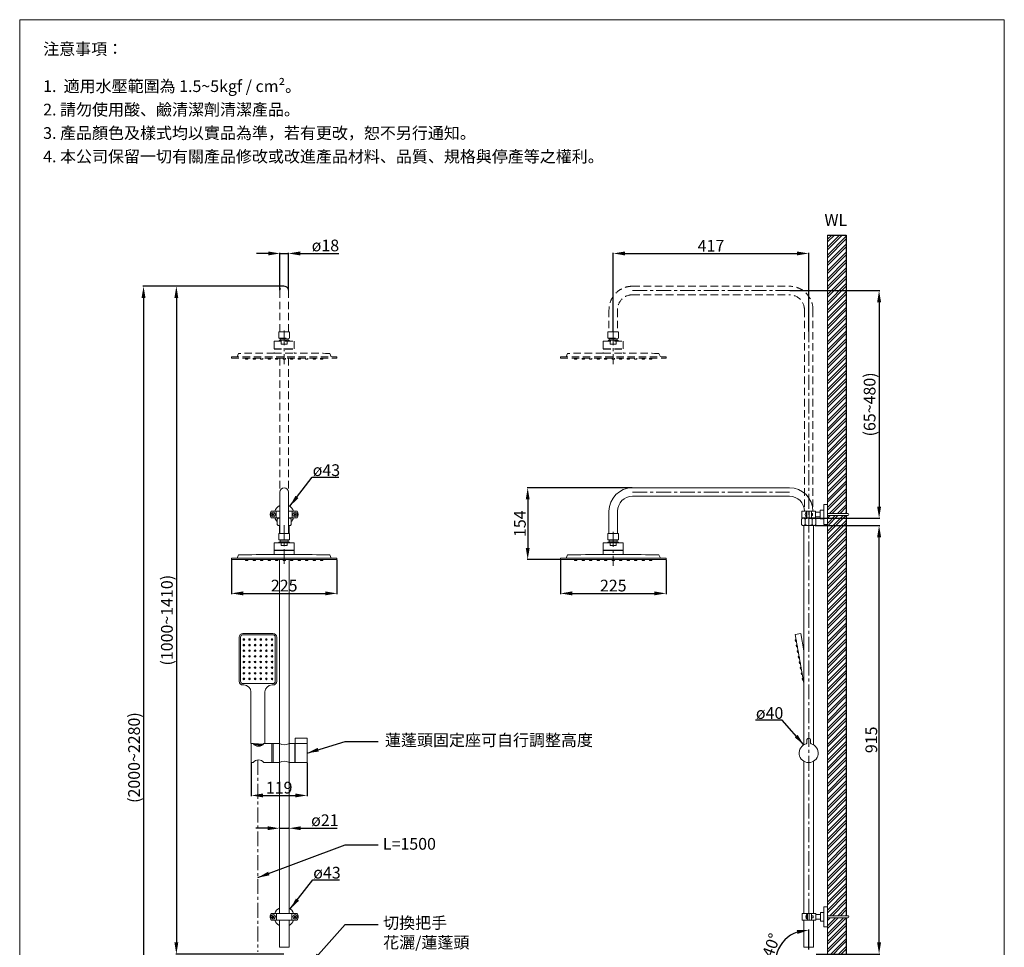
# Model space of a CAD drawing. Units: millimetres. Extents: x 4225 to 6325, y -513 to 2489.
# Drawn here: x 4225 to 6325, y 510 to 2489 of the extents above; entities that cross this region are included whole.
import ezdxf

# ---------------------------------------------------------------- set-up
doc = ezdxf.new("R2010")
doc.units = ezdxf.units.MM
doc.linetypes.add('CENTER', pattern=[50.8, 31.75, -6.35, 6.35, -6.35])
doc.linetypes.add('HIDDEN', pattern=[9.525, 6.35, -3.175])
doc.layers.get('0').update_dxf_attribs({"lineweight": 15})
doc.layers.get('Defpoints').update_dxf_attribs({"color": 8})
for name, color, linetype, lineweight in [('C', 1, 'CENTER', 5), ('DIM', 3, 'Continuous', 5), ('I', 7, 'Continuous', 15), ('PH', 4, 'HIDDEN', 15), ('PV', 7, 'Continuous', 15)]:
    doc.layers.add(name, color=color, linetype=linetype, lineweight=lineweight)
doc.styles.add('ETCH', font='txt')
doc.styles.get("Standard").update_dxf_attribs({"font": 'arial.ttf'})
doc.dimstyles.new('ISO-25', dxfattribs={"dimtxt": 25, "dimasz": 25, "dimexe": 1.25, "dimexo": 0.625, "dimtad": 1, "dimtxsty": 'Standard', "dimcen": 2.5, "dimadec": 0, "dimazin": 0, "dimtfac": 1, "dimtmove": 0, "dimatfit": 3, "dimfxl": 1, "dimarcsym": 0})

# ---------------------------------------------------------------- blocks, each defined once
blk = doc.blocks.new('*D70')
at = {"layer": 'Defpoints', "color": 0, "transparency": 16777216}
for p in [(5867, 1911.2), (5907.9, 1425.3), (6058.1, 1425.3)]:
    blk.add_point(p, dxfattribs=at)
at = {"layer": 'DIM', "color": 0, "lineweight": -2, "transparency": 16777216}
for p, q in [((5867.6, 1911.2), (6059.4, 1911.2)), ((6058.1, 1886.2), (6058.1, 1450.3)), ((5908.5, 1425.3), (6059.4, 1425.3))]:
    blk.add_line(p, q, dxfattribs=at)
at = {"layer": 'DIM', "color": 0, "transparency": 16777216}
for points in [[(6053.9, 1886.2), (6062.3, 1886.2), (6058.1, 1911.2)], [(6053.9, 1450.3), (6062.3, 1450.3), (6058.1, 1425.3)]]:
    blk.add_solid(points, dxfattribs=at)
at = {"layer": 'DIM', "color": 0, "transparency": 16777216, "insert": (6041.1, 1668.2), "char_height": 25, "attachment_point": 5, "rotation": 90}
blk.add_mtext('(65~480)', dxfattribs=at)
blk = doc.blocks.new('*D71')
at = {"layer": 'Defpoints', "color": 0, "transparency": 16777216}
for p in [(4719, 903.9), (4838, 903.9), (4838, 833.9)]:
    blk.add_point(p, dxfattribs=at)
at = {"layer": 'DIM', "color": 0, "lineweight": -2, "transparency": 16777216}
for p, q in [((4719, 903.3), (4719, 832.7)), ((4838, 903.3), (4838, 832.7)), ((4744, 833.9), (4813, 833.9))]:
    blk.add_line(p, q, dxfattribs=at)
at = {"layer": 'DIM', "color": 0, "transparency": 16777216}
for points in [[(4744, 838.1), (4744, 829.8), (4719, 833.9)], [(4813, 838.1), (4813, 829.8), (4838, 833.9)]]:
    blk.add_solid(points, dxfattribs=at)
at = {"layer": 'DIM', "color": 0, "transparency": 16777216, "insert": (4778.5, 847.3), "char_height": 25, "attachment_point": 5}
blk.add_mtext('119', dxfattribs=at)
blk = doc.blocks.new('*D83')
at = {"layer": 'Defpoints', "color": 0, "transparency": 16777216}
for p in [(5921.1, 1409.9), (6058.1, 1409.9), (5923, 495.4)]:
    blk.add_point(p, dxfattribs=at)
at = {"layer": 'DIM', "color": 0, "lineweight": -2, "transparency": 16777216}
for p, q in [((5921.7, 1409.9), (6059.4, 1409.9)), ((6058.1, 520.4), (6058.1, 1384.9)), ((5923.6, 495.4), (6059.4, 495.4))]:
    blk.add_line(p, q, dxfattribs=at)
at = {"layer": 'DIM', "color": 0, "transparency": 16777216}
for points in [[(6053.9, 1384.9), (6062.3, 1384.9), (6058.1, 1409.9)], [(6053.9, 520.4), (6062.3, 520.4), (6058.1, 495.4)]]:
    blk.add_solid(points, dxfattribs=at)
at = {"layer": 'DIM', "color": 0, "transparency": 16777216, "insert": (6044.7, 952.6), "char_height": 25, "attachment_point": 5, "rotation": 90}
blk.add_mtext('915', dxfattribs=at)
blk = doc.blocks.new('*D72')
at = {"layer": 'Defpoints', "color": 0, "transparency": 16777216}
for p in [(4779, 763.9), (4799.6, 763.9), (4799.6, 763.9)]:
    blk.add_point(p, dxfattribs=at)
at = {"layer": 'DIM', "color": 0, "lineweight": -2, "transparency": 16777216}
for p, q in [((4754, 763.9), (4729, 763.9)), ((4779, 764.6), (4779, 765.2)), ((4779, 763.9), (4799.6, 763.9)), ((4799.6, 764.6), (4799.6, 765.2)), ((4824.6, 763.9), (4902.4, 763.9))]:
    blk.add_line(p, q, dxfattribs=at)
at = {"layer": 'DIM', "color": 0, "transparency": 16777216}
for points in [[(4754, 768.1), (4754, 759.8), (4779, 763.9)], [(4824.6, 768.1), (4824.6, 759.8), (4799.6, 763.9)]]:
    blk.add_solid(points, dxfattribs=at)
at = {"layer": 'DIM', "color": 0, "transparency": 16777216, "insert": (4876, 777.8), "char_height": 25, "attachment_point": 5}
blk.add_mtext('ø21', dxfattribs=at)
blk = doc.blocks.new('*D84')
at = {"layer": 'Defpoints', "color": 0, "transparency": 16777216}
for p in [(4798.4, 1990.3), (4780.2, 1911.2), (4798.4, 1911.2)]:
    blk.add_point(p, dxfattribs=at)
at = {"layer": 'DIM', "color": 0, "lineweight": -2, "transparency": 16777216}
for p, q in [((4755.2, 1990.3), (4730.2, 1990.3)), ((4780.2, 1911.8), (4780.2, 1991.5)), ((4780.2, 1990.3), (4798.4, 1990.3)), ((4798.4, 1911.8), (4798.4, 1991.5)), ((4823.4, 1990.3), (4906.1, 1990.3))]:
    blk.add_line(p, q, dxfattribs=at)
at = {"layer": 'DIM', "color": 0, "transparency": 16777216}
for points in [[(4755.2, 1994.5), (4755.2, 1986.1), (4780.2, 1990.3)], [(4823.4, 1994.5), (4823.4, 1986.1), (4798.4, 1990.3)]]:
    blk.add_solid(points, dxfattribs=at)
at = {"layer": 'DIM', "color": 0, "transparency": 16777216, "insert": (4877.2, 2004.1), "char_height": 25, "attachment_point": 5}
blk.add_mtext('ø18', dxfattribs=at)
blk = doc.blocks.new('*D73')
at = {"layer": 'Defpoints', "color": 0, "transparency": 16777216}
for p in [(5855.7, 524.3), (5907.9, 504.4), (5907.9, 481.4), (5907.9, 475.1), (5889.1, 452.6)]:
    blk.add_point(p, dxfattribs=at)
at = {"layer": 'DIM', "color": 0, "lineweight": -2, "transparency": 16777216}
for p, q in [((5907.9, 505), (5907.9, 548.1)), ((5888.7, 452.2), (5861, 419.2))]:
    blk.add_line(p, q, dxfattribs=at)
blk.add_arc((5907.9, 475.1), 71.7, 110.0661, 209.9339, dxfattribs=at)
at = {"layer": 'DIM', "color": 0, "transparency": 16777216}
for points in [[(5882.6, 546.6), (5884, 538.4), (5907.9, 546.8)], [(5848.9, 442), (5842.5, 436.6), (5861.8, 420.1)]]:
    blk.add_solid(points, dxfattribs=at)
at = {"layer": 'DIM', "color": 0, "transparency": 16777216, "insert": (5827.9, 504.2), "char_height": 25, "attachment_point": 5, "rotation": 70}
blk.add_mtext('140°', dxfattribs=at)
blk = doc.blocks.new('*D85')
at = {"layer": 'Defpoints', "color": 0, "transparency": 16777216}
for p in [(5907.9, 1990.3), (5491.1, 1822.9), (5907.9, 1822.9)]:
    blk.add_point(p, dxfattribs=at)
at = {"layer": 'DIM', "color": 0, "lineweight": -2, "transparency": 16777216}
for p, q in [((5491.1, 1823.5), (5491.1, 1991.5)), ((5516.1, 1990.3), (5882.9, 1990.3)), ((5907.9, 1823.5), (5907.9, 1991.5))]:
    blk.add_line(p, q, dxfattribs=at)
at = {"layer": 'DIM', "color": 0, "transparency": 16777216}
for points in [[(5516.1, 1994.5), (5516.1, 1986.1), (5491.1, 1990.3)], [(5882.9, 1994.5), (5882.9, 1986.1), (5907.9, 1990.3)]]:
    blk.add_solid(points, dxfattribs=at)
at = {"layer": 'DIM', "color": 0, "transparency": 16777216, "insert": (5699.5, 2003.5), "char_height": 25, "attachment_point": 5}
blk.add_mtext('417', dxfattribs=at)
blk = doc.blocks.new('*D74')
at = {"layer": 'Defpoints', "color": 0, "transparency": 16777216}
for p in [(4789.3, 1920.3), (4559.3, 495.4), (4789.3, 495.4)]:
    blk.add_point(p, dxfattribs=at)
at = {"layer": 'DIM', "color": 0, "lineweight": -2, "transparency": 16777216}
for p, q in [((4788.7, 1920.3), (4558, 1920.3)), ((4559.3, 1895.3), (4559.3, 520.4)), ((4788.7, 495.4), (4558, 495.4))]:
    blk.add_line(p, q, dxfattribs=at)
at = {"layer": 'DIM', "color": 0, "transparency": 16777216}
for points in [[(4555.1, 1895.3), (4563.4, 1895.3), (4559.3, 1920.3)], [(4555.1, 520.4), (4563.4, 520.4), (4559.3, 495.4)]]:
    blk.add_solid(points, dxfattribs=at)
at = {"layer": 'DIM', "color": 0, "transparency": 16777216, "insert": (4542.3, 1207.8), "char_height": 25, "attachment_point": 5, "rotation": 90}
blk.add_mtext('(1000~1410)', dxfattribs=at)
blk = doc.blocks.new('*D76')
at = {"layer": 'Defpoints', "color": 0, "transparency": 16777216}
for p in [(4789.3, 1920.3), (4489.3, -91), (4809.3, -91)]:
    blk.add_point(p, dxfattribs=at)
at = {"layer": 'DIM', "color": 0, "lineweight": -2, "transparency": 16777216}
for p, q in [((4788.7, 1920.3), (4488, 1920.3)), ((4489.3, 1895.3), (4489.3, -66)), ((4808.7, -91), (4488, -91))]:
    blk.add_line(p, q, dxfattribs=at)
at = {"layer": 'DIM', "color": 0, "transparency": 16777216}
for points in [[(4485.1, 1895.3), (4493.4, 1895.3), (4489.3, 1920.3)], [(4485.1, -66), (4493.4, -66), (4489.3, -91)]]:
    blk.add_solid(points, dxfattribs=at)
at = {"layer": 'DIM', "color": 0, "transparency": 16777216, "insert": (4472.3, 914.7), "char_height": 25, "attachment_point": 5, "rotation": 90}
blk.add_mtext('(2000~2280)', dxfattribs=at)
blk = doc.blocks.new('*D77')
at = {"layer": 'Defpoints', "color": 0, "transparency": 16777216}
for p in [(4676.8, 1337), (4901.8, 1337), (4901.8, 1265)]:
    blk.add_point(p, dxfattribs=at)
at = {"layer": 'DIM', "color": 0, "lineweight": -2, "transparency": 16777216}
for p, q in [((4676.8, 1336.4), (4676.8, 1263.7)), ((4901.8, 1336.4), (4901.8, 1263.7)), ((4701.8, 1265), (4876.8, 1265))]:
    blk.add_line(p, q, dxfattribs=at)
at = {"layer": 'DIM', "color": 0, "transparency": 16777216}
for points in [[(4701.8, 1269.2), (4701.8, 1260.8), (4676.8, 1265)], [(4876.8, 1269.2), (4876.8, 1260.8), (4901.8, 1265)]]:
    blk.add_solid(points, dxfattribs=at)
at = {"layer": 'DIM', "color": 0, "transparency": 16777216, "insert": (4789.3, 1278.4), "char_height": 25, "attachment_point": 5}
blk.add_mtext('225', dxfattribs=at)
blk = doc.blocks.new('*D78')
at = {"layer": 'Defpoints', "color": 0, "transparency": 16777216}
for p in [(5378.6, 1337), (5603.6, 1337), (5603.6, 1265)]:
    blk.add_point(p, dxfattribs=at)
at = {"layer": 'DIM', "color": 0, "lineweight": -2, "transparency": 16777216}
for p, q in [((5378.6, 1336.4), (5378.6, 1263.7)), ((5603.6, 1336.4), (5603.6, 1263.7)), ((5403.6, 1265), (5578.6, 1265))]:
    blk.add_line(p, q, dxfattribs=at)
at = {"layer": 'DIM', "color": 0, "transparency": 16777216}
for points in [[(5403.6, 1269.2), (5403.6, 1260.8), (5378.6, 1265)], [(5578.6, 1269.2), (5578.6, 1260.8), (5603.6, 1265)]]:
    blk.add_solid(points, dxfattribs=at)
at = {"layer": 'DIM', "color": 0, "transparency": 16777216, "insert": (5491.1, 1278.4), "char_height": 25, "attachment_point": 5}
blk.add_mtext('225', dxfattribs=at)
blk = doc.blocks.new('*D79')
at = {"layer": 'Defpoints', "color": 0, "transparency": 16777216}
for p in [(5532, 1490.4), (5308.6, 1337), (5378.6, 1337)]:
    blk.add_point(p, dxfattribs=at)
at = {"layer": 'DIM', "color": 0, "lineweight": -2, "transparency": 16777216}
for p, q in [((5531.4, 1490.4), (5307.4, 1490.4)), ((5308.6, 1465.4), (5308.6, 1362)), ((5378, 1337), (5307.4, 1337))]:
    blk.add_line(p, q, dxfattribs=at)
at = {"layer": 'DIM', "color": 0, "transparency": 16777216}
for points in [[(5304.5, 1465.4), (5312.8, 1465.4), (5308.6, 1490.4)], [(5304.5, 1362), (5312.8, 1362), (5308.6, 1337)]]:
    blk.add_solid(points, dxfattribs=at)
at = {"layer": 'DIM', "color": 0, "transparency": 16777216, "insert": (5295.2, 1413.7), "char_height": 25, "attachment_point": 5, "rotation": 90}
blk.add_mtext('154', dxfattribs=at)

msp = doc.modelspace()

# ---------------------------------------------------------------- hatches: boundary and pattern name
at = {"true_color": 0x636466}
h = msp.add_hatch(dxfattribs=at)
h.set_pattern_fill('ANSI32', color=251, scale=1.25)
h.set_pattern_definition([(45, (609.526, 184.275), (-8.41899, 8.41899), []), (45, (615.139, 184.275), (-8.41899, 8.41899), [])])
h.paths.add_polyline_path([(5988.118, 572.794), (5948.118, 572.794), (5948.118, 294.86), (5974.118, 294.86), (5974.118, 274.36), (5948.118, 274.36), (5948.118, -130.951), (5988.118, -130.951)])
h.paths.add_polyline_path([(5948.118, 1430.994), (5988.118, 1430.994), (5988.118, 577.394), (5948.118, 577.394)])
h.paths.add_polyline_path([(5948.118, 2029.581), (5988.118, 2029.581), (5987.984, 1435.594), (5948.118, 1435.594)])

# ---------------------------------------------------------------- linework, layer by layer
for p, q in [((4225.138, 2489.049), (6325.138, 2489.049)), ((4780.176, 1481.294), (4780.176, 1392.994)), ((4798.376, 1481.294), (4798.376, 1392.994)), ((5532.018, 1490.394), (5867.018, 1490.394)), ((5532.018, 1472.194), (5867.018, 1472.194)), ((5940.118, 1454.544), (5948.118, 1454.544)), ((5940.118, 1412.044), (5940.118, 1454.544)), ((5948.118, 1412.044), (5948.118, 1454.544)), ((4761.776, 1440.394), (4780.176, 1440.394)), ((4764.561, 1435.415), (4763.854, 1434.708)), ((4763.854, 1434.708), (4764.915, 1433.647)), ((4764.915, 1432.94), (4763.854, 1431.88)), ((4764.561, 1431.172), (4763.854, 1431.88)), ((4764.561, 1435.415), (4765.622, 1434.354)), ((4765.622, 1432.233), (4764.561, 1431.172)), ((4767.39, 1435.415), (4766.329, 1434.354)), ((4766.329, 1432.233), (4767.39, 1431.172)), ((4768.097, 1434.708), (4767.036, 1433.647)), ((4767.036, 1432.94), (4768.097, 1431.88)), ((4768.097, 1434.708), (4767.39, 1435.415)), ((4768.097, 1431.88), (4767.39, 1431.172)), ((4772.276, 1440.394), (4772.276, 1426.194)), ((4798.376, 1440.394), (4816.776, 1440.394)), ((4806.276, 1440.394), (4806.276, 1426.194)), ((4810.454, 1434.708), (4811.161, 1435.415)), ((4810.454, 1434.708), (4811.515, 1433.647)), ((4811.515, 1432.94), (4810.454, 1431.88)), ((4810.454, 1431.88), (4811.161, 1431.172)), ((4811.161, 1435.415), (4812.222, 1434.354)), ((4812.222, 1432.233), (4811.161, 1431.172)), ((4813.99, 1435.415), (4812.929, 1434.354)), ((4812.929, 1432.233), (4813.99, 1431.172)), ((4814.697, 1434.708), (4813.636, 1433.647)), ((4813.636, 1432.94), (4814.697, 1431.88)), ((4813.99, 1435.415), (4814.697, 1434.708)), ((4813.99, 1431.172), (4814.697, 1431.88)), ((5482.018, 1440.394), (5482.018, 1392.994)), ((5500.218, 1440.394), (5500.218, 1392.994)), ((5893.118, 1440.394), (5922.118, 1440.394)), ((5893.118, 1426.194), (5893.118, 1440.394)), ((5903.118, 1428.594), (5903.118, 1437.994)), ((5903.118, 1437.994), (5904.118, 1437.994)), ((5903.118, 1428.594), (5904.118, 1428.594)), ((5904.118, 1426.194), (5904.118, 1440.394)), ((5909.118, 1426.194), (5909.118, 1440.394)), ((5914.118, 1440.394), (5914.118, 1426.194)), ((5914.118, 1435.444), (5916.318, 1435.444)), ((5914.118, 1431.144), (5916.318, 1431.144)), ((5916.318, 1431.144), (5916.318, 1435.444)), ((5922.118, 1440.394), (5922.118, 1426.194)), ((5922.118, 1438.144), (5932.118, 1438.144)), ((5922.118, 1428.444), (5932.118, 1428.444)), ((5932.118, 1442.594), (5940.118, 1442.594)), ((5932.118, 1423.994), (5932.118, 1442.594)), ((4761.776, 1426.194), (4780.176, 1426.194)), ((4774.126, 1423.294), (4776.126, 1425.294)), ((4774.126, 1423.294), (4774.126, 1411.894)), ((4774.126, 1411.894), (4776.126, 1409.894)), ((4776.126, 1425.294), (4780.176, 1425.294)), ((4776.126, 1409.894), (4780.176, 1409.894)), ((4778.976, 1409.894), (4778.976, 1392.994)), ((4780.176, 1426.194), (4780.176, 1425.294)), ((4798.376, 1426.194), (4798.376, 1425.294)), ((4798.376, 1426.194), (4816.776, 1426.194)), ((4798.376, 1425.294), (4802.426, 1425.294)), ((4798.376, 1409.894), (4802.426, 1409.894)), ((4799.576, 1409.894), (4799.576, 1392.994)), ((4802.426, 1425.294), (4804.426, 1423.294)), ((4804.426, 1411.894), (4802.426, 1409.894)), ((4804.426, 1423.294), (4804.426, 1411.894)), ((5892.768, 1423.294), (5894.768, 1425.294)), ((5892.768, 1423.294), (5892.768, 1411.894)), ((5892.768, 1411.894), (5894.768, 1409.894)), ((5893.118, 1426.194), (5922.118, 1426.194)), ((5894.768, 1425.294), (5921.068, 1425.294)), ((5894.768, 1409.894), (5921.068, 1409.894)), ((5897.618, 1409.894), (5897.618, 941.833)), ((5898.818, 1426.194), (5898.818, 1425.294)), ((5898.818, 1425.294), (5917.018, 1425.294)), ((5900.343, 1423.294), (5900.343, 1411.894)), ((5915.493, 1423.294), (5915.493, 1411.894)), ((5917.018, 1426.194), (5917.018, 1425.294)), ((5918.218, 1409.894), (5918.218, 941.833)), ((5921.068, 1425.294), (5923.068, 1423.294)), ((5923.068, 1411.894), (5921.068, 1409.894)), ((5923.068, 1423.294), (5923.068, 1411.894)), ((5932.118, 1423.994), (5940.118, 1423.994)), ((5940.118, 1412.044), (5948.118, 1412.044)), ((4780.176, 1392.994), (4798.376, 1392.994)), ((5482.018, 1392.994), (5500.218, 1392.994)), ((4777.876, 1379.494), (4780.676, 1378.494)), ((4782.776, 1366.994), (4795.776, 1366.994)), ((4778.976, 1336.994), (4778.976, 582.194)), ((4799.576, 1336.994), (4799.576, 582.194)), ((4765.276, 1179.632), (4701.276, 1179.632)), ((5891.062, 1179.532), (5879.244, 1177.448)), ((5879.244, 1177.448), (5897.618, 1073.247)), ((5897.618, 1142.352), (5891.062, 1179.532)), ((4693.276, 1171.632), (4693.276, 1077.632)), ((4773.276, 1077.632), (4773.276, 1171.632)), ((4701.276, 1069.632), (4703.276, 1069.632)), ((4718.276, 944.632), (4718.276, 1054.632)), ((4748.276, 944.632), (4748.276, 1054.632)), ((4763.276, 1069.632), (4765.276, 1069.632)), ((4837.976, 955.932), (4812.976, 955.932)), ((4812.976, 944.632), (4812.976, 955.932)), ((4837.976, 944.632), (4837.976, 955.932)), ((5903.918, 945.428), (5903.918, 951.932)), ((5911.918, 945.428), (5911.918, 951.932)), ((4718.976, 944.632), (4722.976, 944.632)), ((4718.976, 944.632), (4718.976, 903.932)), ((4723.026, 944.632), (4723.026, 944.566)), ((4744.108, 942.611), (4723.267, 944.261)), ((4742.322, 941.247), (4724.817, 942.634)), ((4744.602, 943.073), (4724.92, 944.632)), ((4741.589, 940.804), (4725.471, 942.08)), ((4745.976, 944.632), (4778.976, 944.632)), ((4762.976, 944.632), (4762.976, 903.932)), ((4765.976, 944.632), (4765.976, 903.932)), ((4799.576, 944.632), (4837.976, 944.632)), ((4811.976, 944.632), (4811.976, 903.932)), ((4812.976, 944.632), (4812.976, 903.932)), ((4837.976, 944.632), (4837.976, 903.932)), ((4722.976, 903.932), (4718.976, 903.932)), ((4778.976, 903.932), (4745.976, 903.932)), ((4837.976, 903.932), (4799.576, 903.932)), ((5897.618, 906.731), (5897.618, 582.194)), ((5918.218, 906.731), (5918.218, 582.194)), ((5940.118, 553.844), (5940.118, 596.344)), ((5940.118, 596.344), (5948.118, 596.344)), ((5948.118, 553.844), (5948.118, 596.344)), ((4762.276, 582.194), (4816.276, 582.194)), ((4762.276, 567.994), (4816.276, 567.994)), ((4764.561, 577.215), (4763.854, 576.508)), ((4763.854, 576.508), (4764.915, 575.447)), ((4764.915, 574.74), (4763.854, 573.68)), ((4764.561, 572.972), (4763.854, 573.68)), ((4764.561, 577.215), (4765.622, 576.154)), ((4765.622, 574.033), (4764.561, 572.972)), ((4767.39, 577.215), (4766.329, 576.154)), ((4766.329, 574.033), (4767.39, 572.972)), ((4768.097, 576.508), (4767.036, 575.447)), ((4767.036, 574.74), (4768.097, 573.68)), ((4768.097, 576.508), (4767.39, 577.215)), ((4768.097, 573.68), (4767.39, 572.972)), ((4772.776, 567.994), (4772.776, 582.194)), ((4778.976, 567.994), (4778.976, 509.894)), ((4799.576, 567.994), (4799.576, 509.894)), ((4805.776, 567.994), (4805.776, 582.194)), ((4810.454, 576.508), (4811.161, 577.215)), ((4810.454, 576.508), (4811.515, 575.447)), ((4811.515, 574.74), (4810.454, 573.68)), ((4810.454, 573.68), (4811.161, 572.972)), ((4811.161, 577.215), (4812.222, 576.154)), ((4812.222, 574.033), (4811.161, 572.972)), ((4813.99, 577.215), (4812.929, 576.154)), ((4812.929, 574.033), (4813.99, 572.972)), ((4814.697, 576.508), (4813.636, 575.447)), ((4813.636, 574.74), (4814.697, 573.68)), ((4813.99, 577.215), (4814.697, 576.508)), ((4813.99, 572.972), (4814.697, 573.68)), ((5894.118, 567.994), (5894.118, 582.194)), ((5894.118, 582.194), (5923.118, 582.194)), ((5894.118, 567.994), (5923.118, 567.994)), ((5897.618, 567.994), (5897.618, 509.894)), ((5904.118, 570.394), (5904.118, 579.794)), ((5904.118, 579.794), (5905.118, 579.794)), ((5904.118, 570.394), (5905.118, 570.394)), ((5905.118, 567.994), (5905.118, 582.194)), ((5909.118, 567.994), (5909.118, 582.194)), ((5914.118, 567.994), (5914.118, 582.194)), ((5914.118, 577.244), (5917.318, 577.244)), ((5914.118, 572.944), (5917.318, 572.944)), ((5917.318, 572.944), (5917.318, 577.244)), ((5918.218, 567.994), (5918.218, 509.894)), ((5923.118, 567.994), (5923.118, 582.194)), ((5933.118, 579.944), (5923.118, 579.944)), ((5933.118, 570.244), (5923.118, 570.244)), ((5933.118, 565.694), (5933.118, 584.494)), ((5933.118, 584.494), (5940.118, 584.494)), ((5933.118, 565.694), (5940.118, 565.694)), ((5940.118, 553.844), (5948.118, 553.844)), ((4778.976, 509.894), (4799.576, 509.894)), ((5897.618, 509.894), (5918.218, 509.894))]:
    msp.add_line(p, q)
msp.add_lwpolyline([(4765.276, 1176.632), (4701.276, 1176.632, 0.41421356), (4696.276, 1171.632), (4696.276, 1077.632, 0.41421356), (4701.276, 1072.632), (4765.276, 1072.632, 0.41421356), (4770.276, 1077.632), (4770.276, 1171.632, 0.41421356)], format="xyb", close=True)
for points in [[(5879.836, 1162.575), (5881.805, 1162.922), (5881.198, 1166.369), (5879.228, 1166.022)], [(5881.92, 1150.757), (5883.889, 1151.104), (5883.281, 1154.551), (5881.312, 1154.204)], [(5884.003, 1138.939), (5885.973, 1139.287), (5885.365, 1142.733), (5883.396, 1142.386)], [(5886.087, 1127.122), (5888.057, 1127.469), (5887.449, 1130.916), (5885.479, 1130.568)], [(5888.171, 1115.304), (5890.141, 1115.651), (5889.533, 1119.098), (5887.563, 1118.751)], [(5890.255, 1103.486), (5892.224, 1103.834), (5891.617, 1107.28), (5889.647, 1106.933)], [(5892.338, 1091.669), (5894.308, 1092.016), (5893.7, 1095.463), (5891.731, 1095.115)], [(5896.392, 1080.198), (5896.392, 1080.198)]]:
    msp.add_lwpolyline(points, close=True)
msp.add_lwpolyline([(5895.784, 1083.645), (5893.814, 1083.298), (5894.422, 1079.851), (5896.392, 1080.198)])
for centre, radius in [((4765.976, 1433.294), 4.7), ((4812.576, 1433.294), 4.7), ((4703.276, 1166.632), 1.75), ((4703.276, 1154.632), 1.75), ((4703.276, 1166.632), 0.5), ((4703.276, 1154.632), 0.5), ((4715.276, 1166.632), 1.75), ((4715.276, 1154.632), 1.75), ((4715.276, 1166.632), 0.5), ((4715.276, 1154.632), 0.5), ((4727.276, 1166.632), 1.75), ((4727.276, 1154.632), 1.75), ((4727.276, 1166.632), 0.5), ((4727.276, 1154.632), 0.5), ((4739.276, 1166.632), 1.75), ((4739.276, 1154.632), 1.75), ((4739.276, 1166.632), 0.5), ((4739.276, 1154.632), 0.5), ((4751.276, 1166.632), 1.75), ((4751.276, 1154.632), 1.75), ((4751.276, 1166.632), 0.5), ((4751.276, 1154.632), 0.5), ((4763.276, 1166.632), 1.75), ((4763.276, 1154.632), 1.75), ((4763.276, 1166.632), 0.5), ((4763.276, 1154.632), 0.5), ((4703.276, 1142.632), 1.75), ((4703.276, 1142.632), 0.5), ((4715.276, 1142.632), 1.75), ((4715.276, 1142.632), 0.5), ((4727.276, 1142.632), 1.75), ((4727.276, 1142.632), 0.5), ((4739.276, 1142.632), 1.75), ((4739.276, 1142.632), 0.5), ((4751.276, 1142.632), 1.75), ((4751.276, 1142.632), 0.5), ((4763.276, 1142.632), 1.75), ((4763.276, 1142.632), 0.5), ((4703.276, 1130.632), 1.75), ((4703.276, 1118.632), 1.75), ((4703.276, 1130.632), 0.5), ((4703.276, 1118.632), 0.5), ((4715.276, 1130.632), 1.75), ((4715.276, 1118.632), 1.75), ((4715.276, 1130.632), 0.5), ((4715.276, 1118.632), 0.5), ((4727.276, 1130.632), 1.75), ((4727.276, 1118.632), 1.75), ((4727.276, 1130.632), 0.5), ((4727.276, 1118.632), 0.5), ((4739.276, 1130.632), 1.75), ((4739.276, 1118.632), 1.75), ((4739.276, 1130.632), 0.5), ((4739.276, 1118.632), 0.5), ((4751.276, 1130.632), 1.75), ((4751.276, 1118.632), 1.75), ((4751.276, 1130.632), 0.5), ((4751.276, 1118.632), 0.5), ((4763.276, 1130.632), 1.75), ((4763.276, 1118.632), 1.75), ((4763.276, 1130.632), 0.5), ((4763.276, 1118.632), 0.5), ((4703.276, 1106.632), 1.75), ((4703.276, 1094.632), 1.75), ((4703.276, 1106.632), 0.5), ((4703.276, 1094.632), 0.5), ((4715.276, 1106.632), 1.75), ((4715.276, 1094.632), 1.75), ((4715.276, 1106.632), 0.5), ((4715.276, 1094.632), 0.5), ((4727.276, 1106.632), 1.75), ((4727.276, 1094.632), 1.75), ((4727.276, 1106.632), 0.5), ((4727.276, 1094.632), 0.5), ((4739.276, 1106.632), 1.75), ((4739.276, 1094.632), 1.75), ((4739.276, 1106.632), 0.5), ((4739.276, 1094.632), 0.5), ((4751.276, 1106.632), 1.75), ((4751.276, 1094.632), 1.75), ((4751.276, 1106.632), 0.5), ((4751.276, 1094.632), 0.5), ((4763.276, 1106.632), 1.75), ((4763.276, 1094.632), 1.75), ((4763.276, 1106.632), 0.5), ((4763.276, 1094.632), 0.5), ((4703.276, 1082.632), 1.75), ((4703.276, 1082.632), 0.5), ((4715.276, 1082.632), 1.75), ((4715.276, 1082.632), 0.5), ((4727.276, 1082.632), 1.75), ((4727.276, 1082.632), 0.5), ((4739.276, 1082.632), 1.75), ((4739.276, 1082.632), 0.5), ((4751.276, 1082.632), 1.75), ((4751.276, 1082.632), 0.5), ((4763.276, 1082.632), 1.75), ((4763.276, 1082.632), 0.5), ((4765.976, 575.094), 4.7), ((4812.576, 575.094), 4.7)]:
    msp.add_circle(centre, radius)
for centre, radius, start, end in [((4789.276, 1481.294), 9.1, 0, 180), ((5532.018, 1440.394), 50, 90, 180), ((5532.018, 1440.394), 31.8, 90, 180), ((5867.018, 1440.394), 50, 0, 90), ((5867.018, 1440.394), 31.8, 0, 90), ((4789.276, 1433.294), 21.25, 115.35562, 160.481109), ((4789.276, 1433.294), 21.25, 19.518891, 64.64438), ((4770.608, 1433.294), 11.332, 141.204375, 218.795625), ((4764.561, 1433.294), 0.5, 315, 45), ((4765.976, 1434.708), 0.5, 225, 315), ((4765.976, 1431.88), 0.5, 45, 135), ((4767.39, 1433.294), 0.5, 135, 225), ((4811.161, 1433.294), 0.5, 315, 45), ((4812.576, 1434.708), 0.5, 225, 315), ((4812.576, 1431.88), 0.5, 45, 135), ((4813.99, 1433.294), 0.5, 135, 225), ((4807.944, 1433.294), 11.332, 321.204375, 38.795625), ((5906.286, 1433.294), 5.668, 123.981647, 236.018353), ((4789.276, 1433.294), 21.25, 199.518891, 224.525276), ((4777.913, 1420.708), 4.586, 60.441086, 124.32716), ((4777.913, 1414.48), 4.586, 235.67284, 299.558914), ((4800.638, 1420.708), 4.586, 55.67284, 119.558914), ((4800.638, 1414.48), 4.586, 240.441086, 304.32716), ((4789.276, 1433.294), 21.25, 315.474724, 340.481109), ((5896.555, 1420.708), 4.586, 34.32716, 124.32716), ((5896.555, 1414.48), 4.586, 235.67284, 325.67284), ((5907.918, 1409.949), 15.345, 60.419816, 119.580184), ((5907.918, 1425.239), 15.345, 240.419816, 299.580184), ((5919.28, 1420.708), 4.586, 55.67284, 145.67284), ((5919.28, 1414.48), 4.586, 214.32716, 304.32716), ((4701.276, 1171.632), 8, 90, 180), ((4765.276, 1171.632), 8, 0, 90), ((4701.276, 1077.632), 8, 180, 270), ((4765.276, 1077.632), 8, 270, 0), ((4703.276, 1054.632), 15, 0, 90), ((4763.276, 1054.632), 15, 90, 180), ((5902.418, 945.428), 1.5, 284.579094, 0), ((5907.918, 951.932), 4, 0, 180), ((5913.418, 945.428), 1.5, 180, 255.420906), ((4734.476, 953.383), 14.451, 217.26917, 322.73083), ((4789.276, 962.183), 20.35, 239.592776, 300.407224), ((5907.918, 924.282), 20.35, 104.579094, 75.420906), ((4734.476, 895.181), 14.451, 37.26917, 142.73083), ((4789.276, 886.381), 20.35, 59.592776, 120.407224), ((4789.276, 575.094), 21.25, 118.993204, 160.481109), ((4789.276, 575.094), 21.25, 19.518891, 61.006796), ((4769.177, 575.094), 9.902, 134.188461, 225.811539), ((4764.561, 575.094), 0.5, 315, 45), ((4765.976, 576.508), 0.5, 225, 315), ((4765.976, 573.68), 0.5, 45, 135), ((4767.39, 575.094), 0.5, 135, 225), ((4789.276, 575.094), 21.25, 199.518891, 241.006796), ((4789.276, 575.094), 21.25, 298.993204, 340.481109), ((4811.161, 575.094), 0.5, 315, 45), ((4812.576, 576.508), 0.5, 225, 315), ((4812.576, 573.68), 0.5, 45, 135), ((4813.99, 575.094), 0.5, 135, 225), ((4809.374, 575.094), 9.902, 314.188461, 45.811539), ((5907.286, 575.094), 5.668, 123.981647, 236.018353)]:
    msp.add_arc(centre, radius, start, end)
at = {"layer": 'C'}
for p, q in [((5532.018, 1911.194), (5867.018, 1911.194)), ((5491.118, 1870.294), (5491.118, 1822.894)), ((5907.918, 1883.571), (5907.918, 582.194)), ((4789.276, 1826.019), (4789.276, 1753.741)), ((5491.118, 1826.019), (5491.118, 1753.741)), ((5532.018, 1481.294), (5867.018, 1481.294)), ((4789.276, 1410.494), (4789.276, 1323.841)), ((5491.118, 1396.119), (5491.118, 1323.841))]:
    msp.add_line(p, q, dxfattribs=at)
at = {"layer": 'Defpoints'}
for p, q in [((5948.118, 2029.581), (5988.118, 2029.581)), ((5988.118, 2029.581), (5988.118, 1435.594)), ((5988.118, 1430.994), (5988.118, 577.394)), ((5988.118, 572.794), (5988.118, -130.951))]:
    msp.add_line(p, q, dxfattribs=at)
at = {"layer": 'I'}
for p, q in [((4225.138, -480.648), (4225.138, 2489.049)), ((6325.138, 2489.049), (6325.138, -480.648)), ((5948.118, 2029.581), (5948.118, -90.951))]:
    msp.add_line(p, q, dxfattribs=at)
at = {"layer": 'PH', "ltscale": 2.5}
for p, q in [((4780.176, 1911.194), (4780.176, 1822.894)), ((4798.376, 1911.194), (4798.376, 1822.894)), ((5532.018, 1920.294), (5867.018, 1920.294)), ((5532.018, 1902.094), (5867.018, 1902.094)), ((5482.018, 1870.294), (5482.018, 1822.894)), ((5500.218, 1870.294), (5500.218, 1822.894)), ((5898.818, 1870.294), (5898.818, 1440.394)), ((5917.018, 1870.294), (5917.018, 1445.394)), ((4777.876, 1822.894), (4800.676, 1822.894)), ((4777.876, 1822.894), (4777.876, 1809.394)), ((4777.876, 1809.394), (4800.676, 1809.394)), ((4777.876, 1809.394), (4780.676, 1808.394)), ((4799.976, 1822.894), (4778.576, 1822.894)), ((4780.176, 1822.894), (4798.376, 1822.894)), ((4780.176, 1822.894), (4798.376, 1822.894)), ((4780.676, 1808.394), (4797.876, 1808.394)), ((4780.676, 1808.394), (4780.676, 1805.194)), ((4800.676, 1809.394), (4797.876, 1808.394)), ((4797.876, 1808.394), (4797.876, 1805.194)), ((4800.676, 1822.894), (4800.676, 1809.394)), ((5479.718, 1822.894), (5502.518, 1822.894)), ((5479.718, 1822.894), (5479.718, 1809.394)), ((5479.718, 1809.394), (5502.518, 1809.394)), ((5479.718, 1809.394), (5482.518, 1808.394)), ((5501.818, 1822.894), (5480.418, 1822.894)), ((5482.018, 1822.894), (5500.218, 1822.894)), ((5482.018, 1822.894), (5500.218, 1822.894)), ((5482.518, 1808.394), (5499.718, 1808.394)), ((5482.518, 1808.394), (5482.518, 1805.194)), ((5502.518, 1809.394), (5499.718, 1808.394)), ((5499.718, 1808.394), (5499.718, 1805.194)), ((5502.518, 1822.894), (5502.518, 1809.394)), ((4767.876, 1802.894), (4810.676, 1802.894)), ((4767.876, 1802.894), (4767.876, 1777.894)), ((4767.876, 1786.894), (4810.676, 1786.894)), ((4767.876, 1786.394), (4810.676, 1786.394)), ((4780.676, 1805.194), (4797.876, 1805.194)), ((4782.776, 1802.894), (4782.776, 1796.894)), ((4782.776, 1796.894), (4795.776, 1796.894)), ((4795.776, 1802.894), (4795.776, 1796.894)), ((4810.676, 1802.894), (4810.676, 1777.894)), ((5469.718, 1802.894), (5512.518, 1802.894)), ((5469.718, 1802.894), (5469.718, 1777.894)), ((5469.718, 1786.894), (5512.518, 1786.894)), ((5469.718, 1786.394), (5512.518, 1786.394)), ((5482.518, 1805.194), (5499.718, 1805.194)), ((5484.618, 1802.894), (5484.618, 1796.894)), ((5484.618, 1796.894), (5497.618, 1796.894)), ((5497.618, 1802.894), (5497.618, 1796.894)), ((5512.518, 1802.894), (5512.518, 1777.894)), ((4676.776, 1769.894), (4901.776, 1769.894)), ((4676.776, 1769.894), (4676.776, 1766.894)), ((4676.776, 1766.894), (4901.776, 1766.894)), ((4691.776, 1776.894), (4688.776, 1769.894)), ((4706.776, 1766.894), (4706.776, 1764.894)), ((4711.776, 1764.894), (4706.776, 1764.894)), ((4711.776, 1766.894), (4711.776, 1764.894)), ((4722.776, 1766.894), (4722.776, 1764.894)), ((4727.776, 1764.894), (4722.776, 1764.894)), ((4727.776, 1766.894), (4727.776, 1764.894)), ((4738.776, 1766.894), (4738.776, 1764.894)), ((4743.776, 1764.894), (4738.776, 1764.894)), ((4743.776, 1766.894), (4743.776, 1764.894)), ((4754.776, 1766.894), (4754.776, 1764.894)), ((4759.776, 1764.894), (4754.776, 1764.894)), ((4759.776, 1766.894), (4759.776, 1764.894)), ((4767.876, 1777.894), (4810.676, 1777.894)), ((4770.776, 1766.894), (4770.776, 1764.894)), ((4775.776, 1764.894), (4770.776, 1764.894)), ((4775.776, 1766.894), (4775.776, 1764.894)), ((4780.176, 1766.894), (4780.176, 1481.294)), ((4786.776, 1766.894), (4786.776, 1764.894)), ((4791.776, 1764.894), (4786.776, 1764.894)), ((4791.776, 1766.894), (4791.776, 1764.894)), ((4798.376, 1766.894), (4798.376, 1481.294)), ((4802.776, 1766.894), (4802.776, 1764.894)), ((4807.776, 1764.894), (4802.776, 1764.894)), ((4807.776, 1766.894), (4807.776, 1764.894)), ((4818.776, 1766.894), (4818.776, 1764.894)), ((4823.776, 1764.894), (4818.776, 1764.894)), ((4823.776, 1766.894), (4823.776, 1764.894)), ((4834.776, 1766.894), (4834.776, 1764.894)), ((4839.776, 1764.894), (4834.776, 1764.894)), ((4839.776, 1766.894), (4839.776, 1764.894)), ((4850.776, 1766.894), (4850.776, 1764.894)), ((4855.776, 1764.894), (4850.776, 1764.894)), ((4855.776, 1766.894), (4855.776, 1764.894)), ((4866.776, 1766.894), (4866.776, 1764.894)), ((4871.776, 1764.894), (4866.776, 1764.894)), ((4871.776, 1766.894), (4871.776, 1764.894)), ((4886.776, 1776.894), (4889.776, 1769.894)), ((4901.776, 1769.894), (4901.776, 1766.894)), ((5378.618, 1769.894), (5603.618, 1769.894)), ((5378.618, 1769.894), (5378.618, 1766.894)), ((5378.618, 1766.894), (5603.618, 1766.894)), ((5393.618, 1776.894), (5390.618, 1769.894)), ((5408.618, 1766.894), (5408.618, 1764.894)), ((5413.618, 1764.894), (5408.618, 1764.894)), ((5413.618, 1766.894), (5413.618, 1764.894)), ((5424.618, 1766.894), (5424.618, 1764.894)), ((5429.618, 1764.894), (5424.618, 1764.894)), ((5429.618, 1766.894), (5429.618, 1764.894)), ((5440.618, 1766.894), (5440.618, 1764.894)), ((5445.618, 1764.894), (5440.618, 1764.894)), ((5445.618, 1766.894), (5445.618, 1764.894)), ((5456.618, 1766.894), (5456.618, 1764.894)), ((5461.618, 1764.894), (5456.618, 1764.894)), ((5461.618, 1766.894), (5461.618, 1764.894)), ((5469.718, 1777.894), (5512.518, 1777.894)), ((5472.618, 1766.894), (5472.618, 1764.894)), ((5477.618, 1764.894), (5472.618, 1764.894)), ((5477.618, 1766.894), (5477.618, 1764.894)), ((5488.618, 1766.894), (5488.618, 1764.894)), ((5493.618, 1764.894), (5488.618, 1764.894)), ((5493.618, 1766.894), (5493.618, 1764.894)), ((5504.618, 1766.894), (5504.618, 1764.894)), ((5509.618, 1764.894), (5504.618, 1764.894)), ((5509.618, 1766.894), (5509.618, 1764.894)), ((5520.618, 1766.894), (5520.618, 1764.894)), ((5525.618, 1764.894), (5520.618, 1764.894)), ((5525.618, 1766.894), (5525.618, 1764.894)), ((5536.618, 1766.894), (5536.618, 1764.894)), ((5541.618, 1764.894), (5536.618, 1764.894)), ((5541.618, 1766.894), (5541.618, 1764.894)), ((5552.618, 1766.894), (5552.618, 1764.894)), ((5557.618, 1764.894), (5552.618, 1764.894)), ((5557.618, 1766.894), (5557.618, 1764.894)), ((5568.618, 1766.894), (5568.618, 1764.894)), ((5573.618, 1764.894), (5568.618, 1764.894)), ((5573.618, 1766.894), (5573.618, 1764.894)), ((5588.618, 1776.894), (5591.618, 1769.894)), ((5603.618, 1769.894), (5603.618, 1766.894))]:
    msp.add_line(p, q, dxfattribs=at)
for centre, radius, start, end in [((4789.276, 1911.194), 9.1, 0, 180), ((5532.018, 1870.294), 50, 90, 180), ((5867.018, 1870.294), 50, 0, 90), ((5532.018, 1870.294), 31.8, 90, 180), ((5867.018, 1870.294), 31.8, 0, 90), ((4785.554, 1792.844), 13.278, 111.556302, 130.813647), ((4792.997, 1792.844), 13.278, 49.186353, 68.443698), ((5487.396, 1792.844), 13.278, 111.556302, 130.813647), ((5494.839, 1792.844), 13.278, 49.186353, 68.443698), ((4768.101, -1135.362), 2913.255, 90.004432, 91.501283), ((4810.45, -1135.362), 2913.255, 88.498717, 89.995568), ((5469.943, -1135.362), 2913.255, 90.004432, 91.501283), ((5512.292, -1135.362), 2913.255, 88.498717, 89.995568)]:
    msp.add_arc(centre, radius, start, end, dxfattribs=at)
at = {"layer": 'PV'}
for p, q in [((5948.118, 1435.594), (5991.444, 1435.594)), ((5948.118, 1430.994), (5991.444, 1430.994)), ((4777.876, 1392.994), (4800.676, 1392.994)), ((4777.876, 1392.994), (4777.876, 1379.494)), ((4799.976, 1392.994), (4778.576, 1392.994)), ((4800.676, 1392.994), (4800.676, 1379.494)), ((5479.718, 1392.994), (5502.518, 1392.994)), ((5479.718, 1392.994), (5479.718, 1379.494)), ((5501.818, 1392.994), (5480.418, 1392.994)), ((5502.518, 1392.994), (5502.518, 1379.494)), ((4767.876, 1372.994), (4810.676, 1372.994)), ((4767.876, 1372.994), (4767.876, 1347.994)), ((4777.876, 1379.494), (4800.676, 1379.494)), ((4780.676, 1378.494), (4797.876, 1378.494)), ((4780.676, 1378.494), (4780.676, 1375.294)), ((4780.676, 1375.294), (4797.876, 1375.294)), ((4782.776, 1372.994), (4782.776, 1366.994)), ((4795.776, 1372.994), (4795.776, 1366.994)), ((4800.676, 1379.494), (4797.876, 1378.494)), ((4797.876, 1378.494), (4797.876, 1375.294)), ((4810.676, 1372.994), (4810.676, 1347.994)), ((5469.718, 1372.994), (5512.518, 1372.994)), ((5469.718, 1372.994), (5469.718, 1347.994)), ((5479.718, 1379.494), (5502.518, 1379.494)), ((5479.718, 1379.494), (5482.518, 1378.494)), ((5482.518, 1378.494), (5499.718, 1378.494)), ((5482.518, 1378.494), (5482.518, 1375.294)), ((5482.518, 1375.294), (5499.718, 1375.294)), ((5484.618, 1372.994), (5484.618, 1366.994)), ((5484.618, 1366.994), (5497.618, 1366.994)), ((5497.618, 1372.994), (5497.618, 1366.994)), ((5502.518, 1379.494), (5499.718, 1378.494)), ((5499.718, 1378.494), (5499.718, 1375.294)), ((5512.518, 1372.994), (5512.518, 1347.994)), ((4691.776, 1346.994), (4688.776, 1339.994)), ((4767.876, 1356.994), (4810.676, 1356.994)), ((4767.876, 1356.494), (4810.676, 1356.494)), ((4767.876, 1347.994), (4810.676, 1347.994)), ((4886.776, 1346.994), (4889.776, 1339.994)), ((5393.618, 1346.994), (5390.618, 1339.994)), ((5469.718, 1356.994), (5512.518, 1356.994)), ((5469.718, 1356.494), (5512.518, 1356.494)), ((5469.718, 1347.994), (5512.518, 1347.994)), ((5588.618, 1346.994), (5591.618, 1339.994)), ((4676.776, 1339.994), (4901.776, 1339.994)), ((4676.776, 1339.994), (4676.776, 1336.994)), ((4676.776, 1336.994), (4901.776, 1336.994)), ((4706.776, 1336.994), (4706.776, 1334.994)), ((4711.776, 1334.994), (4706.776, 1334.994)), ((4711.776, 1336.994), (4711.776, 1334.994)), ((4722.776, 1336.994), (4722.776, 1334.994)), ((4727.776, 1334.994), (4722.776, 1334.994)), ((4727.776, 1336.994), (4727.776, 1334.994)), ((4738.776, 1336.994), (4738.776, 1334.994)), ((4743.776, 1334.994), (4738.776, 1334.994)), ((4743.776, 1336.994), (4743.776, 1334.994)), ((4754.776, 1336.994), (4754.776, 1334.994)), ((4759.776, 1334.994), (4754.776, 1334.994)), ((4759.776, 1336.994), (4759.776, 1334.994)), ((4770.776, 1336.994), (4770.776, 1334.994)), ((4775.776, 1334.994), (4770.776, 1334.994)), ((4775.776, 1336.994), (4775.776, 1334.994)), ((4786.776, 1336.994), (4786.776, 1334.994)), ((4791.776, 1334.994), (4786.776, 1334.994)), ((4791.776, 1336.994), (4791.776, 1334.994)), ((4802.776, 1336.994), (4802.776, 1334.994)), ((4807.776, 1334.994), (4802.776, 1334.994)), ((4807.776, 1336.994), (4807.776, 1334.994)), ((4818.776, 1336.994), (4818.776, 1334.994)), ((4823.776, 1334.994), (4818.776, 1334.994)), ((4823.776, 1336.994), (4823.776, 1334.994)), ((4834.776, 1336.994), (4834.776, 1334.994)), ((4839.776, 1334.994), (4834.776, 1334.994)), ((4839.776, 1336.994), (4839.776, 1334.994)), ((4850.776, 1336.994), (4850.776, 1334.994)), ((4855.776, 1334.994), (4850.776, 1334.994)), ((4855.776, 1336.994), (4855.776, 1334.994)), ((4866.776, 1336.994), (4866.776, 1334.994)), ((4871.776, 1334.994), (4866.776, 1334.994)), ((4871.776, 1336.994), (4871.776, 1334.994)), ((4901.776, 1339.994), (4901.776, 1336.994)), ((5378.618, 1339.994), (5603.618, 1339.994)), ((5378.618, 1339.994), (5378.618, 1336.994)), ((5378.618, 1336.994), (5603.618, 1336.994)), ((5408.618, 1336.994), (5408.618, 1334.994)), ((5413.618, 1334.994), (5408.618, 1334.994)), ((5413.618, 1336.994), (5413.618, 1334.994)), ((5424.618, 1336.994), (5424.618, 1334.994)), ((5429.618, 1334.994), (5424.618, 1334.994)), ((5429.618, 1336.994), (5429.618, 1334.994)), ((5440.618, 1336.994), (5440.618, 1334.994)), ((5445.618, 1334.994), (5440.618, 1334.994)), ((5445.618, 1336.994), (5445.618, 1334.994)), ((5456.618, 1336.994), (5456.618, 1334.994)), ((5461.618, 1334.994), (5456.618, 1334.994)), ((5461.618, 1336.994), (5461.618, 1334.994)), ((5472.618, 1336.994), (5472.618, 1334.994)), ((5477.618, 1334.994), (5472.618, 1334.994)), ((5477.618, 1336.994), (5477.618, 1334.994)), ((5488.618, 1336.994), (5488.618, 1334.994)), ((5493.618, 1334.994), (5488.618, 1334.994)), ((5493.618, 1336.994), (5493.618, 1334.994)), ((5504.618, 1336.994), (5504.618, 1334.994)), ((5509.618, 1334.994), (5504.618, 1334.994)), ((5509.618, 1336.994), (5509.618, 1334.994)), ((5520.618, 1336.994), (5520.618, 1334.994)), ((5525.618, 1334.994), (5520.618, 1334.994)), ((5525.618, 1336.994), (5525.618, 1334.994)), ((5536.618, 1336.994), (5536.618, 1334.994)), ((5541.618, 1334.994), (5536.618, 1334.994)), ((5541.618, 1336.994), (5541.618, 1334.994)), ((5552.618, 1336.994), (5552.618, 1334.994)), ((5557.618, 1334.994), (5552.618, 1334.994)), ((5557.618, 1336.994), (5557.618, 1334.994)), ((5568.618, 1336.994), (5568.618, 1334.994)), ((5573.618, 1334.994), (5568.618, 1334.994)), ((5573.618, 1336.994), (5573.618, 1334.994)), ((5603.618, 1339.994), (5603.618, 1336.994)), ((5948.118, 577.394), (5991.444, 577.394)), ((5948.118, 572.794), (5991.444, 572.794))]:
    msp.add_line(p, q, dxfattribs=at)
at = {"layer": 'PV', "linetype": 'CENTER'}
msp.add_line((4733.076, 909.564), (4733.076, 500.094), dxfattribs=at)
at = {"layer": 'PV'}
for centre, radius, start, end in [((5991.444, 1433.294), 2.3, 270, 90), ((4785.554, 1362.944), 13.278, 111.556302, 130.813647), ((4792.997, 1362.944), 13.278, 49.186353, 68.443698), ((5487.396, 1362.944), 13.278, 111.556302, 130.813647), ((5494.839, 1362.944), 13.278, 49.186353, 68.443698), ((4768.101, -1565.262), 2913.255, 90.004432, 91.501283), ((4810.45, -1565.262), 2913.255, 88.498717, 89.995568), ((5469.943, -1565.262), 2913.255, 90.004432, 91.501283), ((5512.292, -1565.262), 2913.255, 88.498717, 89.995568), ((5991.444, 575.094), 2.3, 270, 90)]:
    msp.add_arc(centre, radius, start, end, dxfattribs=at)

# ---------------------------------------------------------------- texts
at = {"layer": 'DIM', "char_height": 25, "attachment_point": 1}
for s, width, insert in [('ø43', 41.59763, (4850.039, 1540.434)), ('ø40', 41.59763, (5795.305, 1022.295)), ('L=1500', 104.97547, (4999.746, 743.164)), ('ø43', 41.59763, (4851.239, 681.618))]:
    msp.add_mtext_dynamic_manual_height_columns(s, width=width, gutter_width=12.5, heights=[0], dxfattribs=dict(at, insert=insert))
at = {"layer": 'DIM', "char_height": 25, "attachment_point": 1, "style": 'ETCH'}
for s, width, insert in [('蓮蓬頭固定座可自行調整高度', 475.42069, (5004.355, 964.527)), ('\\pxql;切換把手\\P花灑/蓮蓬頭', 230.43841, (5000.359, 574.528))]:
    msp.add_mtext_dynamic_manual_height_columns(s, width=width, gutter_width=12.5, heights=[0], dxfattribs=dict(at, insert=insert))
at = {"layer": 'I', "char_height": 25, "attachment_point": 1, "line_spacing_factor": 0.96, "style": 'ETCH'}
for s, insert in [('注意事項：', (4275.138, 2439.049)), ('1.  適用水壓範圍為 1.5~5kgf / cm²。', (4275.138, 2359.73)), ('2. 請勿使用酸、鹼清潔劑清潔產品。', (4275.138, 2309.73)), ('3. 產品顏色及樣式均以實品為準，若有更改，恕不另行通知。', (4275.138, 2259.73)), ('4. 本公司保留一切有關產品修改或改進產品材料、品質、規格與停產等之權利。', (4275.138, 2209.73))]:
    msp.add_mtext(s, dxfattribs=dict(at, insert=insert))
at = {"layer": 'I', "insert": (5941.521, 2074.175), "char_height": 25, "attachment_point": 1}
msp.add_mtext_dynamic_manual_height_columns('WL', width=133.0563, gutter_width=15.625, heights=[0], dxfattribs=at)

# ---------------------------------------------------------------- dimensions: what is measured, and where the dimension line sits
at = {"layer": 'DIM'}
for base, p1, p2, text, picture, middle in [((4798.376, 1990.294), (4780.176, 1911.194), (4798.376, 1911.194), 'ø18', '*D84', (4877.224, 2004.144)), ((5907.918, 1990.294), (5491.118, 1822.894), (5907.918, 1822.894), '417', '*D85', (5699.518, 2003.47)), ((4799.576, 763.932), (4778.976, 763.932), (4799.576, 763.932), 'ø21', '*D72', (4875.985, 777.781))]:
    dim = msp.add_linear_dim(base=base, p1=p1, p2=p2, text=text, dimstyle='ISO-25', dxfattribs=at)
    dim.commit()
    dim.dimension.update_dxf_attribs({"geometry": picture, "text_midpoint": middle})
for base, p1, p2, text, picture, middle in [((4489.276, -90.951), (4789.276, 1920.294), (4809.275, -90.951), '(2000~2280)', '*D76', (4472.262, 914.671)), ((5308.618, 1336.994), (5532.018, 1490.394), (5378.618, 1336.994), '154', '*D79', (5295.228, 1413.694)), ((6058.116, 1409.894), (5922.968, 495.394), (5921.068, 1409.894), '915', '*D83', (6044.726, 952.644))]:
    dim = msp.add_linear_dim(base=base, p1=p1, p2=p2, angle=90, text=text, dimstyle='ISO-25', dxfattribs=at)
    dim.commit()
    dim.dimension.update_dxf_attribs({"geometry": picture, "text_midpoint": middle})
for base, p1, p2, text, picture, middle in [((4559.276, 495.394), (4789.276, 1920.294), (4789.276, 495.394), '(1000~1410)', '*D74', (4559.276, 1207.844)), ((6058.116, 1425.297), (5867.018, 1911.194), (5907.918, 1425.297), '(65~480)', '*D70', (6058.116, 1668.245))]:
    dim = msp.add_linear_dim(base=base, p1=p1, p2=p2, angle=90, text=text, dimstyle='ISO-25', dxfattribs=at)
    dim.commit()
    dim.dimension.update_dxf_attribs({"geometry": picture, "text_midpoint": middle, "dimtype": 160})
for base, p1, p2, picture, middle in [((4901.776, 1264.994), (4676.776, 1336.994), (4901.776, 1336.994), '*D77', (4789.276, 1278.383)), ((5603.618, 1264.994), (5378.618, 1336.994), (5603.618, 1336.994), '*D78', (5491.118, 1278.383)), ((4837.976, 833.932), (4718.976, 903.932), (4837.976, 903.932), '*D71', (4778.476, 847.321))]:
    dim = msp.add_linear_dim(base=base, p1=p1, p2=p2, dimstyle='ISO-25', dxfattribs=at)
    dim.commit()
    dim.dimension.update_dxf_attribs({"geometry": picture, "text_midpoint": middle})
dim = msp.add_angular_dim_2l(base=(5855.729, 524.331), line1=((5889.084, 452.649), (5907.918, 475.094)), line2=((5907.918, 504.394), (5907.918, 481.405)), dimstyle='ISO-25', dxfattribs=at)
dim.commit()
dim.dimension.update_dxf_attribs({"geometry": '*D73', "text_midpoint": (5827.913, 504.213)})

# ---------------------------------------------------------------- leaders
for points in [[(4801.214, 1450.873), (4849.113, 1512.946), (4905.851, 1512.946)], [(5897.618, 941.833), (5851.041, 994.807), (5794.457, 994.807)], [(4837.976, 924.282), (4919.576, 948.948), (4989.576, 948.948)], [(4733.076, 658.584), (4919.576, 728.232), (4989.576, 728.232)], [(4802.275, 591.904), (4850.313, 654.13), (4907.051, 654.13)], [(4845.076, 475.094), (4919.576, 558.507), (4989.576, 558.507)]]:
    msp.add_leader(points, dimstyle='ISO-25', override={"dimgap": 0.625, "dimtad": 0}, dxfattribs=at)

doc.saveas('drawing.dxf')
